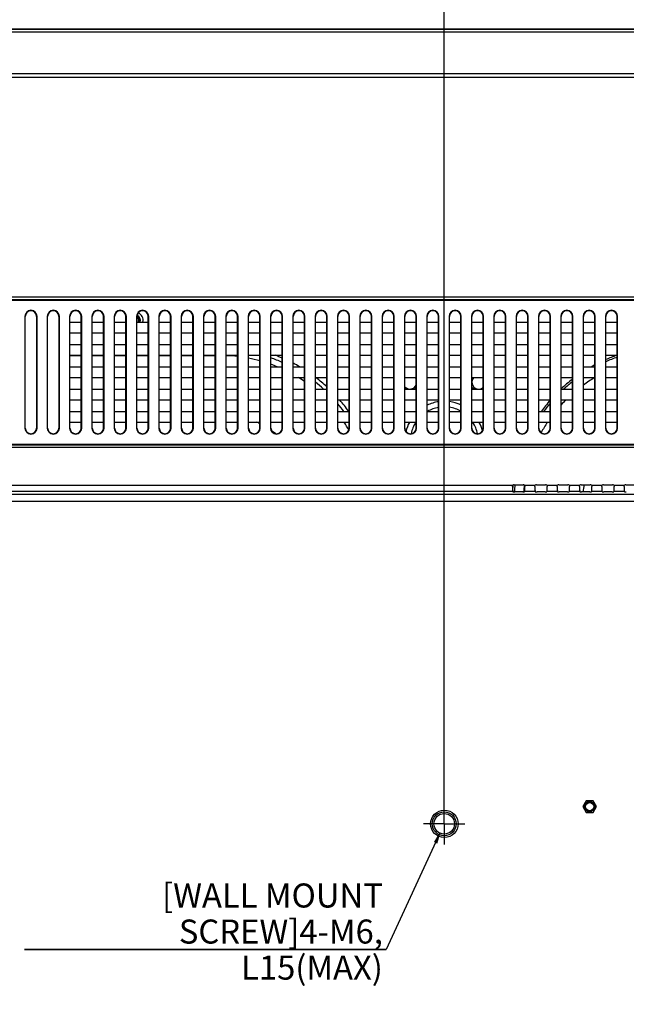
# Model space of a CAD drawing. Units: millimetres. Extents: x 0 to 3500, y 0 to 2000.
# Drawn here: x 2597 to 2774, y 1044 to 1331 of the extents above; entities that cross this region are included whole.
import ezdxf

# ---------------------------------------------------------------- set-up
doc = ezdxf.new("R2010")
doc.units = ezdxf.units.MM
doc.header["$LTSCALE"] = 192.5
doc.linetypes.add('CENTER', pattern=[0.6, 0.375, -0.075, 0.075, -0.075])
doc.layers.get('0').update_dxf_attribs({"linetype": 'CONTINUOUS'})
for name, color, linetype in [('00_COMPONENTS_24', 7, 'CONTINUOUS'), ('00_COMPONENTS_29', 7, 'CONTINUOUS'), ('3_ALL_AXES', 7, 'CONTINUOUS'), ('7_ALL_FEATURES', 7, 'CONTINUOUS'), ('DEF_DRAFT_DIM', 7, 'CONTINUOUS')]:
    doc.layers.add(name, color=color, linetype=linetype)
doc.styles.get("Standard").update_dxf_attribs({"font": 'txt', "width": 0.8})
doc.dimstyles.new('DIMSTYLE_4', dxfattribs={"dimtxt": 7, "dimasz": 3, "dimexe": 0.7, "dimexo": 0, "dimgap": 1.75, "dimtad": 1, "dimdsep": 46, "dimtxsty": 'Standard', "dimblk": 'OPEN', "dimblk1": 'OPEN', "dimblk2": 'OPEN', "dimcen": 0.09, "dimadec": 0, "dimazin": 0, "dimtp": 0.8, "dimtm": 0.8, "dimtfac": 1, "dimtofl": 0, "dimtmove": 0, "dimatfit": 3, "dimldrblk": 'OPEN', "dimfxl": 0, "dimtolj": 1, "dimarcsym": 0})
doc.dimstyles.new('DIMSTYLE_5', dxfattribs={"dimtxt": 7, "dimasz": 3, "dimexe": 0.7, "dimexo": 0, "dimgap": 1.75, "dimtad": 1, "dimdsep": 46, "dimtxsty": 'Standard', "dimblk": 'OPEN', "dimblk1": 'OPEN', "dimblk2": 'OPEN', "dimcen": 0.09, "dimadec": 0, "dimazin": 0, "dimtp": 0.5, "dimtm": 0.5, "dimtfac": 1, "dimtofl": 0, "dimtmove": 0, "dimatfit": 3, "dimldrblk": 'OPEN', "dimfxl": 0, "dimtolj": 1, "dimarcsym": 0})
doc.dimstyles.new('DIMSTYLE_6', dxfattribs={"dimtxt": 7, "dimasz": 3, "dimexe": 0.7, "dimexo": 0, "dimtad": 1, "dimdsep": 46, "dimtxsty": 'Standard', "dimblk": 'OPEN', "dimblk1": 'OPEN', "dimblk2": 'OPEN', "dimcen": 0.09, "dimadec": 0, "dimazin": 0, "dimtp": 0.1, "dimtm": 0.1, "dimtfac": 1, "dimtmove": 0, "dimatfit": 2, "dimldrblk": 'OPEN', "dimfxl": 0, "dimtolj": 1, "dimarcsym": 0})

# ---------------------------------------------------------------- blocks, each defined once
blk = doc.blocks.new('_OPEN')
at = {"color": 0, "linetype": 'ByBlock'}
for p, q in [((0, 0), (-1, 0.117)), ((-1, -0.117), (0, 0)), ((-1, 0), (0, 0))]:
    blk.add_line(p, q, dxfattribs=at)
blk = doc.blocks.new('*D19')
at = {"layer": 'DEF_DRAFT_DIM', "color": 2, "linetype": 'Continuous'}
for p, q in [((2420.94, 1096.42), (2420.94, 1388.54)), ((2420.94, 1387.84), (2570.94, 1387.84)), ((2720.94, 1387.84), (2570.94, 1387.84)), ((2720.94, 1096.42), (2720.94, 1388.54))]:
    blk.add_line(p, q, dxfattribs=at)
at = {"layer": 'DEF_DRAFT_DIM', "color": 2, "linetype": 'Continuous', "xscale": 3, "yscale": 3, "zscale": 3, "rotation": 180}
blk.add_blockref('_OPEN', (2420.94, 1387.84), dxfattribs=at)
at = {"layer": 'DEF_DRAFT_DIM', "color": 2, "linetype": 'Continuous', "xscale": 3, "yscale": 3, "zscale": 3}
blk.add_blockref('_OPEN', (2720.94, 1387.84), dxfattribs=at)
at = {"layer": 'DEF_DRAFT_DIM', "color": 2, "linetype": 'Continuous', "insert": (2570.94, 1396.59), "char_height": 7, "width": 16.8, "attachment_point": 2, "line_spacing_factor": 0.9}
blk.add_mtext('300', dxfattribs=at)
blk = doc.blocks.new('*D20')
at = {"layer": 'DEF_DRAFT_DIM', "color": 2, "linetype": 'Continuous'}
for p, q in [((2720.94, 1096.42), (2720.94, 1388.54)), ((2720.94, 1387.84), (2955.46, 1387.84)), ((3189.98, 1387.84), (2955.46, 1387.84)), ((3189.98, 1318.63), (3189.98, 1388.54))]:
    blk.add_line(p, q, dxfattribs=at)
at = {"layer": 'DEF_DRAFT_DIM', "color": 2, "linetype": 'Continuous', "xscale": 3, "yscale": 3, "zscale": 3, "rotation": 180}
blk.add_blockref('_OPEN', (2720.94, 1387.84), dxfattribs=at)
at = {"layer": 'DEF_DRAFT_DIM', "color": 2, "linetype": 'Continuous', "xscale": 3, "yscale": 3, "zscale": 3}
blk.add_blockref('_OPEN', (3189.98, 1387.84), dxfattribs=at)
at = {"layer": 'DEF_DRAFT_DIM', "color": 2, "linetype": 'Continuous', "insert": (2955.46, 1396.59), "char_height": 7, "width": 33.6, "attachment_point": 2, "line_spacing_factor": 0.9}
blk.add_mtext('469.04', dxfattribs=at)
blk = doc.blocks.new('*D39')
at = {"layer": 'DEF_DRAFT_DIM', "color": 2, "linetype": 'Continuous'}
for p, q in [((2570.98, 1327.82), (3237.29, 1327.82)), ((3236.59, 1327.82), (3236.59, 1149.62)), ((3236.59, 971.42), (3236.59, 1149.62)), ((2945.98, 971.42), (3237.29, 971.42))]:
    blk.add_line(p, q, dxfattribs=at)
at = {"layer": 'DEF_DRAFT_DIM', "color": 2, "linetype": 'Continuous', "xscale": 3, "yscale": 3, "zscale": 3}
for p, rotation in [((3236.59, 1327.82), 90), ((3236.59, 971.42), 270)]:
    blk.add_blockref('_OPEN', p, dxfattribs=dict(at, rotation=rotation))
at = {"layer": 'DEF_DRAFT_DIM', "color": 2, "linetype": 'Continuous', "insert": (3227.84, 1149.62), "char_height": 7, "width": 28, "attachment_point": 2, "rotation": 90, "line_spacing_factor": 0.9}
blk.add_mtext('356.4', dxfattribs=at)
blk = doc.blocks.new('*D40')
at = {"layer": 'DEF_DRAFT_DIM', "color": 2, "linetype": 'Continuous'}
for p, q in [((2719.69, 1093.69), (2704.08, 1059.79)), ((2704.08, 1059.79), (2598.78, 1059.79)), ((2598.78, 1059.79), (2704.08, 1059.79))]:
    blk.add_line(p, q, dxfattribs=at)
at = {"layer": 'DEF_DRAFT_DIM', "color": 2, "linetype": 'Continuous', "xscale": 3, "yscale": 3, "zscale": 3, "rotation": 65.28601199329998}
blk.add_blockref('_OPEN', (2719.69, 1093.69), dxfattribs=at)
at = {"layer": 'DEF_DRAFT_DIM', "color": 2, "linetype": 'Continuous', "insert": (2703.08, 1079.04), "char_height": 7, "width": 100.8, "attachment_point": 3, "line_spacing_factor": 0.9}
blk.add_mtext('[WALL MOUNT SCREW]\\P4-M6, L15(MAX)', dxfattribs=at)

msp = doc.modelspace()

# ---------------------------------------------------------------- linework, layer by layer
at = {"layer": '00_COMPONENTS_24', "color": 7, "linetype": 'Continuous'}
for p, q in [((2611.979, 1232.766), (2615.279, 1232.766)), ((2618.479, 1232.766), (2621.779, 1232.766)), ((2624.979, 1232.766), (2628.279, 1232.766)), ((2631.479, 1232.766), (2634.779, 1232.766)), ((2637.979, 1232.766), (2641.279, 1232.766)), ((2644.479, 1232.766), (2647.779, 1232.766)), ((2650.979, 1232.766), (2654.279, 1232.766))]:
    msp.add_line(p, q, dxfattribs=at)
for centre, radius, start, end in [((2630.979, 1243.019), 1.5, 340.48222, 69.65005), ((2630.979, 1243.019), 2.3, 347.41578, 68.6846), ((2655.979, 1190.019), 42.747, 83.54316, 87.99511), ((2655.979, 1190.019), 42.747, 74.66839, 79.21183), ((2655.979, 1190.019), 44.484, 66.40122, 70.973), ((2655.979, 1190.019), 42.747, 67.54796, 70.16316), ((2655.979, 1190.019), 45.63, 67.03411, 69.79237), ((2655.979, 1190.019), 45.63, 59.95968, 62.58508), ((2785.979, 1190.019), 45.316, 117.90942, 119.31446), ((2785.979, 1190.019), 44.742, 109.18559, 113.7348), ((2785.979, 1190.019), 45.316, 109.14712, 113.41398), ((2655.979, 1190.019), 42.747, 55.33826, 58.17063), ((2655.979, 1190.019), 44.484, 47.91236, 51.79981), ((2655.979, 1190.019), 45.63, 47.52204, 52.71284), ((2710.979, 1225.019), 2, 25.69797, 40.56091), ((2730.979, 1225.019), 2, 139.43909, 310.56091), ((2785.979, 1190.019), 45.316, 127.68567, 133.19316), ((2785.979, 1190.019), 44.742, 128.26723, 132.44635), ((2785.979, 1190.019), 42.052, 120.30953, 125.65689), ((2710.979, 1225.019), 2.4, 231.26376, 236.62618), ((2710.979, 1225.019), 2, 221.37537, 334.30203), ((2710.979, 1225.019), 2.4, 303.37382, 318.72975), ((2730.979, 1225.019), 2.4, 213.37382, 236.62618), ((2655.979, 1190.019), 42.747, 43.87223, 44.22477), ((2655.979, 1190.019), 44.484, 36.58101, 40.12192), ((2655.979, 1190.019), 45.63, 35.52542, 40.78544), ((2720.979, 1207.919), 11.529, 98.48814, 115.71569), ((2720.979, 1207.919), 11.529, 65.3706, 82.51702), ((2785.979, 1190.019), 45.316, 139.0086, 144.19012), ((2785.979, 1190.019), 44.742, 139.88363, 143.66124), ((2785.979, 1190.019), 42.052, 134.85697, 137.52668), ((2720.979, 1207.919), 9.902, 99.89013, 119.60747), ((2720.979, 1207.919), 9.902, 60.96929, 81.27883), ((2655.979, 1190.019), 25.543, 63.73496, 65.89152), ((2655.979, 1190.019), 42.747, 29.51652, 33.04772), ((2720.979, 1207.919), 11.529, 152.04522, 166.04455), ((2720.979, 1207.919), 9.902, 146.9205, 167.66439), ((2720.979, 1207.919), 9.902, 12.26343, 33.07803), ((2720.979, 1207.919), 11.529, 15.1562, 27.95505), ((2785.979, 1190.019), 42.052, 146.34572, 151.11097), ((2655.979, 1190.019), 25.543, 51.66344, 54.85813), ((2785.979, 1190.019), 45.316, 173.67215, 175.16207), ((2785.979, 1190.019), 44.742, 173.38833, 176.10054), ((2785.979, 1190.019), 42.052, 173.10218, 175.85434), ((2785.979, 1190.019), 24.833, 168.02586, 172.98312)]:
    msp.add_arc(centre, radius, start, end, dxfattribs=at)
at = {"layer": '00_COMPONENTS_29', "color": 7, "linetype": 'Continuous'}
for centre, radius, start, end in [((2630.974, 1243.008), 1.24, 64.90425, 66.56997), ((2630.978, 1243.016), 1.232, 64.64024, 65.78024), ((2630.979, 1243.019), 1, 329.61005, 59.6593), ((2630.983, 1243.025), 1.222, 61.68887, 64.64274), ((2630.976, 1243.016), 1.233, 43.56294, 61.61657), ((2630.984, 1243.024), 1.222, 41.48225, 43.5189), ((2630.986, 1243.026), 1.219, 40.83135, 41.4817), ((2630.977, 1243.019), 1.23, 35.3431, 40.82194), ((2630.968, 1243.013), 1.241, 29.24132, 35.34725), ((2630.987, 1243.023), 1.22, 19.75524, 29.26308), ((2630.975, 1243.019), 1.233, 17.62573, 19.71388), ((2630.94, 1242.977), 1.286, 338.6394, 343.36484), ((2630.969, 1243.017), 1.239, 14.02841, 17.62458), ((2630.965, 1243.016), 1.242, 9.73639, 14.02865), ((2630.936, 1242.978), 1.291, 343.36208, 346.23202), ((2630.938, 1242.977), 1.288, 346.23175, 348.22241), ((2630.975, 1243.018), 1.233, 359.89692, 9.7452), ((2630.944, 1242.976), 1.282, 348.22189, 350.51375), ((2631.021, 1242.835), 1.47, 10.61998, 27.35023), ((2631.051, 1242.841), 1.439, 7.1139, 10.59588)]:
    msp.add_arc(centre, radius, start, end, dxfattribs=at)
msp.add_open_spline([(2632.326, 1243.51), (2632.241, 1243.674), (2632.004, 1243.972), (2631.664, 1244.147), (2631.486, 1244.195)], degree=3, knots=[0, 0, 0, 0, 0.5000926, 1, 1, 1, 1], dxfattribs=at)
for points in [[(2632.135, 1243.435), (2632.189, 1243.304), (2632.219, 1243.161), (2632.225, 1243.019)], [(2632.225, 1243.019), (2632.228, 1242.934), (2632.223, 1242.849), (2632.209, 1242.765)]]:
    msp.add_open_spline(points, degree=3, dxfattribs=at)
at = {"layer": '3_ALL_AXES', "color": 7, "linetype": 'CENTER'}
for q in [(2720.939, 1102.419), (2714.939, 1096.419), (2726.939, 1096.419), (2720.939, 1090.419)]:
    msp.add_line((2720.939, 1096.419), q, dxfattribs=at)
at = {"layer": '3_ALL_AXES', "color": 7, "linetype": 'Continuous'}
for p, q in [((2762.279, 1103.151), (2761.279, 1101.419)), ((2761.279, 1101.419), (2762.279, 1099.687)), ((2764.279, 1103.151), (2762.279, 1103.151)), ((2765.279, 1101.419), (2764.279, 1103.151)), ((2764.279, 1099.687), (2765.279, 1101.419)), ((2762.279, 1099.687), (2764.279, 1099.687))]:
    msp.add_line(p, q, dxfattribs=at)
msp.add_circle((2720.979, 1096.419), 4, dxfattribs=at)
at = {"layer": '7_ALL_FEATURES', "color": 7, "linetype": 'Continuous'}
for p, q in [((3182.279, 1327.819), (1959.679, 1327.819)), ((3180.427, 1326.92), (1961.53, 1326.92)), ((3155.51, 1314.82), (1986.447, 1314.82)), ((3155.51, 1313.719), (1986.447, 1313.719)), ((2223.307, 1249.833), (2918.65, 1249.833)), ((2223.307, 1249.126), (2918.65, 1249.126)), ((2223.514, 1248.919), (2918.443, 1248.919)), ((2598.856, 1244.169), (2598.856, 1211.669)), ((2598.856, 1244.169), (2598.979, 1244.169)), ((2598.979, 1211.669), (2598.979, 1244.169)), ((2602.279, 1244.169), (2602.279, 1211.669)), ((2602.401, 1244.169), (2602.279, 1244.169)), ((2602.401, 1211.669), (2602.401, 1244.169)), ((2605.356, 1244.169), (2605.356, 1211.669)), ((2605.356, 1244.169), (2605.479, 1244.169)), ((2605.479, 1211.669), (2605.479, 1244.169)), ((2608.779, 1244.169), (2608.779, 1211.669)), ((2608.901, 1244.169), (2608.779, 1244.169)), ((2608.901, 1211.669), (2608.901, 1244.169)), ((2611.856, 1244.169), (2611.856, 1211.669)), ((2611.856, 1244.169), (2611.979, 1244.169)), ((2611.979, 1211.669), (2611.979, 1244.169)), ((2611.979, 1242.519), (2615.279, 1242.519)), ((2615.279, 1211.669), (2615.279, 1244.169)), ((2615.401, 1244.169), (2615.279, 1244.169)), ((2615.401, 1211.669), (2615.401, 1244.169)), ((2618.356, 1244.169), (2618.356, 1211.669)), ((2618.356, 1244.169), (2618.479, 1244.169)), ((2618.479, 1211.669), (2618.479, 1244.169)), ((2618.479, 1242.519), (2621.779, 1242.519)), ((2621.779, 1211.669), (2621.779, 1244.169)), ((2621.901, 1244.169), (2621.779, 1244.169)), ((2621.901, 1211.669), (2621.901, 1244.169)), ((2624.856, 1244.169), (2624.856, 1211.669)), ((2624.856, 1244.169), (2624.979, 1244.169)), ((2624.979, 1211.669), (2624.979, 1244.169)), ((2624.979, 1242.519), (2628.279, 1242.519)), ((2628.279, 1211.669), (2628.279, 1244.169)), ((2628.401, 1244.169), (2628.279, 1244.169)), ((2628.401, 1211.669), (2628.401, 1244.169)), ((2631.356, 1244.169), (2631.356, 1211.669)), ((2631.356, 1244.169), (2631.479, 1244.169)), ((2631.479, 1211.669), (2631.479, 1244.169)), ((2631.479, 1242.519), (2634.779, 1242.519)), ((2634.779, 1211.669), (2634.779, 1244.169)), ((2634.901, 1244.169), (2634.779, 1244.169)), ((2634.901, 1211.669), (2634.901, 1244.169)), ((2637.856, 1244.169), (2637.856, 1211.669)), ((2637.856, 1244.169), (2637.979, 1244.169)), ((2637.979, 1211.669), (2637.979, 1244.169)), ((2637.979, 1242.519), (2641.279, 1242.519)), ((2641.279, 1211.669), (2641.279, 1244.169)), ((2641.401, 1244.169), (2641.279, 1244.169)), ((2641.401, 1211.669), (2641.401, 1244.169)), ((2644.356, 1244.169), (2644.356, 1211.669)), ((2644.356, 1244.169), (2644.479, 1244.169)), ((2644.479, 1211.669), (2644.479, 1244.169)), ((2644.479, 1242.519), (2647.779, 1242.519)), ((2647.779, 1211.669), (2647.779, 1244.169)), ((2647.901, 1244.169), (2647.779, 1244.169)), ((2647.901, 1211.669), (2647.901, 1244.169)), ((2650.856, 1244.169), (2650.856, 1211.669)), ((2650.856, 1244.169), (2650.979, 1244.169)), ((2650.979, 1211.669), (2650.979, 1244.169)), ((2650.979, 1242.519), (2654.279, 1242.519)), ((2654.279, 1211.669), (2654.279, 1244.169)), ((2654.401, 1244.169), (2654.279, 1244.169)), ((2654.401, 1211.669), (2654.401, 1244.169)), ((2657.356, 1244.169), (2657.356, 1211.669)), ((2657.356, 1244.169), (2657.479, 1244.169)), ((2657.479, 1211.669), (2657.479, 1244.169)), ((2657.479, 1242.519), (2660.779, 1242.519)), ((2660.779, 1211.669), (2660.779, 1244.169)), ((2660.901, 1244.169), (2660.779, 1244.169)), ((2660.901, 1211.669), (2660.901, 1244.169)), ((2663.856, 1244.169), (2663.856, 1211.669)), ((2663.856, 1244.169), (2663.979, 1244.169)), ((2663.979, 1211.669), (2663.979, 1244.169)), ((2663.979, 1242.519), (2667.279, 1242.519)), ((2667.279, 1211.669), (2667.279, 1244.169)), ((2667.401, 1244.169), (2667.279, 1244.169)), ((2667.401, 1211.669), (2667.401, 1244.169)), ((2670.356, 1244.169), (2670.356, 1211.669)), ((2670.356, 1244.169), (2670.479, 1244.169)), ((2670.479, 1211.669), (2670.479, 1244.169)), ((2670.479, 1242.519), (2673.779, 1242.519)), ((2673.779, 1211.669), (2673.779, 1244.169)), ((2673.901, 1244.169), (2673.779, 1244.169)), ((2673.901, 1211.669), (2673.901, 1244.169)), ((2676.856, 1244.169), (2676.856, 1211.669)), ((2676.856, 1244.169), (2676.979, 1244.169)), ((2676.979, 1211.669), (2676.979, 1244.169)), ((2676.979, 1242.519), (2680.279, 1242.519)), ((2680.279, 1211.669), (2680.279, 1244.169)), ((2680.401, 1244.169), (2680.279, 1244.169)), ((2680.401, 1211.669), (2680.401, 1244.169)), ((2683.356, 1244.169), (2683.356, 1211.669)), ((2683.356, 1244.169), (2683.479, 1244.169)), ((2683.479, 1211.669), (2683.479, 1244.169)), ((2683.479, 1242.519), (2686.779, 1242.519)), ((2686.779, 1211.669), (2686.779, 1244.169)), ((2686.901, 1244.169), (2686.779, 1244.169)), ((2686.901, 1211.669), (2686.901, 1244.169)), ((2689.856, 1244.169), (2689.856, 1211.669)), ((2689.856, 1244.169), (2689.979, 1244.169)), ((2689.979, 1211.669), (2689.979, 1244.169)), ((2689.979, 1242.519), (2693.279, 1242.519)), ((2693.279, 1211.669), (2693.279, 1244.169)), ((2693.401, 1244.169), (2693.279, 1244.169)), ((2693.401, 1211.669), (2693.401, 1244.169)), ((2696.356, 1244.169), (2696.356, 1211.669)), ((2696.356, 1244.169), (2696.479, 1244.169)), ((2696.479, 1211.669), (2696.479, 1244.169)), ((2696.479, 1242.519), (2699.779, 1242.519)), ((2699.779, 1211.669), (2699.779, 1244.169)), ((2699.901, 1244.169), (2699.779, 1244.169)), ((2699.901, 1211.669), (2699.901, 1244.169)), ((2702.856, 1244.169), (2702.856, 1211.669)), ((2702.856, 1244.169), (2702.979, 1244.169)), ((2702.979, 1211.669), (2702.979, 1244.169)), ((2702.979, 1242.519), (2706.279, 1242.519)), ((2706.279, 1211.669), (2706.279, 1244.169)), ((2706.401, 1244.169), (2706.279, 1244.169)), ((2706.401, 1211.669), (2706.401, 1244.169)), ((2709.356, 1244.169), (2709.479, 1244.169)), ((2709.356, 1244.169), (2709.356, 1211.669)), ((2709.479, 1211.669), (2709.479, 1244.169)), ((2709.479, 1242.519), (2712.779, 1242.519)), ((2712.901, 1244.169), (2712.779, 1244.169)), ((2712.779, 1211.669), (2712.779, 1244.169)), ((2712.901, 1211.669), (2712.901, 1244.169)), ((2715.856, 1244.169), (2715.979, 1244.169)), ((2715.856, 1244.169), (2715.856, 1211.669)), ((2715.979, 1211.669), (2715.979, 1244.169)), ((2715.979, 1242.519), (2719.279, 1242.519)), ((2719.401, 1244.169), (2719.279, 1244.169)), ((2719.279, 1211.669), (2719.279, 1244.169)), ((2719.401, 1211.669), (2719.401, 1244.169)), ((2722.356, 1244.169), (2722.479, 1244.169)), ((2722.356, 1244.169), (2722.356, 1211.669)), ((2722.479, 1211.669), (2722.479, 1244.169)), ((2722.479, 1242.519), (2725.779, 1242.519)), ((2725.901, 1244.169), (2725.779, 1244.169)), ((2725.779, 1211.669), (2725.779, 1244.169)), ((2725.901, 1211.669), (2725.901, 1244.169)), ((2728.856, 1244.169), (2728.979, 1244.169)), ((2728.856, 1244.169), (2728.856, 1211.669)), ((2728.979, 1211.669), (2728.979, 1244.169)), ((2728.979, 1242.519), (2732.279, 1242.519)), ((2732.401, 1244.169), (2732.279, 1244.169)), ((2732.279, 1211.669), (2732.279, 1244.169)), ((2732.401, 1211.669), (2732.401, 1244.169)), ((2735.356, 1244.169), (2735.479, 1244.169)), ((2735.356, 1244.169), (2735.356, 1211.669)), ((2735.479, 1211.669), (2735.479, 1244.169)), ((2735.479, 1242.519), (2738.779, 1242.519)), ((2738.901, 1244.169), (2738.779, 1244.169)), ((2738.779, 1211.669), (2738.779, 1244.169)), ((2738.901, 1211.669), (2738.901, 1244.169)), ((2741.856, 1244.169), (2741.979, 1244.169)), ((2741.856, 1244.169), (2741.856, 1211.669)), ((2741.979, 1211.669), (2741.979, 1244.169)), ((2741.979, 1242.519), (2745.279, 1242.519)), ((2745.401, 1244.169), (2745.279, 1244.169)), ((2745.279, 1211.669), (2745.279, 1244.169)), ((2745.401, 1211.669), (2745.401, 1244.169)), ((2748.356, 1244.169), (2748.479, 1244.169)), ((2748.356, 1244.169), (2748.356, 1211.669)), ((2748.479, 1211.669), (2748.479, 1244.169)), ((2748.479, 1242.519), (2751.779, 1242.519)), ((2751.901, 1244.169), (2751.779, 1244.169)), ((2751.779, 1211.669), (2751.779, 1244.169)), ((2751.901, 1211.669), (2751.901, 1244.169)), ((2754.856, 1244.169), (2754.979, 1244.169)), ((2754.856, 1244.169), (2754.856, 1211.669)), ((2754.979, 1211.669), (2754.979, 1244.169)), ((2754.979, 1242.519), (2758.279, 1242.519)), ((2758.401, 1244.169), (2758.279, 1244.169)), ((2758.279, 1211.669), (2758.279, 1244.169)), ((2758.401, 1211.669), (2758.401, 1244.169)), ((2761.356, 1244.169), (2761.479, 1244.169)), ((2761.356, 1244.169), (2761.356, 1211.669)), ((2761.479, 1211.669), (2761.479, 1244.169)), ((2761.479, 1242.519), (2764.779, 1242.519)), ((2764.901, 1244.169), (2764.779, 1244.169)), ((2764.779, 1211.669), (2764.779, 1244.169)), ((2764.901, 1211.669), (2764.901, 1244.169)), ((2767.856, 1244.169), (2767.979, 1244.169)), ((2767.856, 1244.169), (2767.856, 1211.669)), ((2767.979, 1211.669), (2767.979, 1244.169)), ((2767.979, 1242.519), (2771.279, 1242.519)), ((2771.401, 1244.169), (2771.279, 1244.169)), ((2771.279, 1211.669), (2771.279, 1244.169)), ((2771.401, 1211.669), (2771.401, 1244.169)), ((2615.279, 1239.319), (2611.979, 1239.319)), ((2621.779, 1239.319), (2618.479, 1239.319)), ((2628.279, 1239.319), (2624.979, 1239.319)), ((2634.779, 1239.319), (2631.479, 1239.319)), ((2641.279, 1239.319), (2637.979, 1239.319)), ((2647.779, 1239.319), (2644.479, 1239.319)), ((2654.279, 1239.319), (2650.979, 1239.319)), ((2660.779, 1239.319), (2657.479, 1239.319)), ((2667.279, 1239.319), (2663.979, 1239.319)), ((2673.779, 1239.319), (2670.479, 1239.319)), ((2680.279, 1239.319), (2676.979, 1239.319)), ((2686.779, 1239.319), (2683.479, 1239.319)), ((2693.279, 1239.319), (2689.979, 1239.319)), ((2699.779, 1239.319), (2696.479, 1239.319)), ((2706.279, 1239.319), (2702.979, 1239.319)), ((2712.779, 1239.319), (2709.479, 1239.319)), ((2719.279, 1239.319), (2715.979, 1239.319)), ((2725.779, 1239.319), (2722.479, 1239.319)), ((2732.279, 1239.319), (2728.979, 1239.319)), ((2738.779, 1239.319), (2735.479, 1239.319)), ((2745.279, 1239.319), (2741.979, 1239.319)), ((2751.779, 1239.319), (2748.479, 1239.319)), ((2758.279, 1239.319), (2754.979, 1239.319)), ((2764.779, 1239.319), (2761.479, 1239.319)), ((2771.279, 1239.319), (2767.979, 1239.319)), ((2611.979, 1236.019), (2615.279, 1236.019)), ((2618.479, 1236.019), (2621.779, 1236.019)), ((2624.979, 1236.019), (2628.279, 1236.019)), ((2631.479, 1236.019), (2634.779, 1236.019)), ((2637.979, 1236.019), (2641.279, 1236.019)), ((2644.479, 1236.019), (2647.779, 1236.019)), ((2650.979, 1236.019), (2654.279, 1236.019)), ((2657.479, 1236.019), (2660.779, 1236.019)), ((2663.979, 1236.019), (2667.279, 1236.019)), ((2670.479, 1236.019), (2673.779, 1236.019)), ((2676.979, 1236.019), (2680.279, 1236.019)), ((2683.479, 1236.019), (2686.779, 1236.019)), ((2689.979, 1236.019), (2693.279, 1236.019)), ((2696.479, 1236.019), (2699.779, 1236.019)), ((2702.979, 1236.019), (2706.279, 1236.019)), ((2709.479, 1236.019), (2712.779, 1236.019)), ((2715.979, 1236.019), (2719.279, 1236.019)), ((2722.479, 1236.019), (2725.779, 1236.019)), ((2728.979, 1236.019), (2732.279, 1236.019)), ((2735.479, 1236.019), (2738.779, 1236.019)), ((2741.979, 1236.019), (2745.279, 1236.019)), ((2748.479, 1236.019), (2751.779, 1236.019)), ((2754.979, 1236.019), (2758.279, 1236.019)), ((2761.479, 1236.019), (2764.779, 1236.019)), ((2767.979, 1236.019), (2771.279, 1236.019)), ((2615.279, 1232.819), (2611.979, 1232.819)), ((2621.779, 1232.819), (2618.479, 1232.819)), ((2628.279, 1232.819), (2624.979, 1232.819)), ((2634.779, 1232.819), (2631.479, 1232.819)), ((2641.279, 1232.819), (2637.979, 1232.819)), ((2647.779, 1232.819), (2644.479, 1232.819)), ((2654.279, 1232.819), (2650.979, 1232.819)), ((2660.779, 1232.819), (2657.479, 1232.819)), ((2667.279, 1232.819), (2663.979, 1232.819)), ((2673.779, 1232.819), (2670.479, 1232.819)), ((2680.279, 1232.819), (2676.979, 1232.819)), ((2686.779, 1232.819), (2683.479, 1232.819)), ((2693.279, 1232.819), (2689.979, 1232.819)), ((2699.779, 1232.819), (2696.479, 1232.819)), ((2706.279, 1232.819), (2702.979, 1232.819)), ((2712.779, 1232.819), (2709.479, 1232.819)), ((2719.279, 1232.819), (2715.979, 1232.819)), ((2725.779, 1232.819), (2722.479, 1232.819)), ((2732.279, 1232.819), (2728.979, 1232.819)), ((2738.779, 1232.819), (2735.479, 1232.819)), ((2745.279, 1232.819), (2741.979, 1232.819)), ((2751.779, 1232.819), (2748.479, 1232.819)), ((2758.279, 1232.819), (2754.979, 1232.819)), ((2764.779, 1232.819), (2761.479, 1232.819)), ((2771.279, 1232.819), (2767.979, 1232.819)), ((2611.979, 1229.519), (2615.279, 1229.519)), ((2618.479, 1229.519), (2621.779, 1229.519)), ((2624.979, 1229.519), (2628.279, 1229.519)), ((2631.479, 1229.519), (2634.779, 1229.519)), ((2637.979, 1229.519), (2641.279, 1229.519)), ((2644.479, 1229.519), (2647.779, 1229.519)), ((2650.979, 1229.519), (2654.279, 1229.519)), ((2657.479, 1229.519), (2660.779, 1229.519)), ((2663.979, 1229.519), (2667.279, 1229.519)), ((2670.479, 1229.519), (2673.779, 1229.519)), ((2676.979, 1229.519), (2680.279, 1229.519)), ((2683.479, 1229.519), (2686.779, 1229.519)), ((2689.979, 1229.519), (2693.279, 1229.519)), ((2696.479, 1229.519), (2699.779, 1229.519)), ((2702.979, 1229.519), (2706.279, 1229.519)), ((2709.479, 1229.519), (2712.779, 1229.519)), ((2715.979, 1229.519), (2719.279, 1229.519)), ((2722.479, 1229.519), (2725.779, 1229.519)), ((2728.979, 1229.519), (2732.279, 1229.519)), ((2735.479, 1229.519), (2738.779, 1229.519)), ((2741.979, 1229.519), (2745.279, 1229.519)), ((2748.479, 1229.519), (2751.779, 1229.519)), ((2754.979, 1229.519), (2758.279, 1229.519)), ((2761.479, 1229.519), (2764.779, 1229.519)), ((2767.979, 1229.519), (2771.279, 1229.519)), ((2615.279, 1226.319), (2611.979, 1226.319)), ((2621.779, 1226.319), (2618.479, 1226.319)), ((2628.279, 1226.319), (2624.979, 1226.319)), ((2634.779, 1226.319), (2631.479, 1226.319)), ((2641.279, 1226.319), (2637.979, 1226.319)), ((2647.779, 1226.319), (2644.479, 1226.319)), ((2654.279, 1226.319), (2650.979, 1226.319)), ((2660.779, 1226.319), (2657.479, 1226.319)), ((2667.279, 1226.319), (2663.979, 1226.319)), ((2673.779, 1226.319), (2670.479, 1226.319)), ((2680.279, 1226.319), (2676.979, 1226.319)), ((2686.779, 1226.319), (2683.479, 1226.319)), ((2693.279, 1226.319), (2689.979, 1226.319)), ((2699.779, 1226.319), (2696.479, 1226.319)), ((2706.279, 1226.319), (2702.979, 1226.319)), ((2712.779, 1226.319), (2709.479, 1226.319)), ((2719.279, 1226.319), (2715.979, 1226.319)), ((2725.779, 1226.319), (2722.479, 1226.319)), ((2732.279, 1226.319), (2728.979, 1226.319)), ((2738.779, 1226.319), (2735.479, 1226.319)), ((2745.279, 1226.319), (2741.979, 1226.319)), ((2751.779, 1226.319), (2748.479, 1226.319)), ((2758.279, 1226.319), (2754.979, 1226.319)), ((2764.779, 1226.319), (2761.479, 1226.319)), ((2771.279, 1226.319), (2767.979, 1226.319)), ((2611.979, 1223.019), (2615.279, 1223.019)), ((2618.479, 1223.019), (2621.779, 1223.019)), ((2624.979, 1223.019), (2628.279, 1223.019)), ((2631.479, 1223.019), (2634.779, 1223.019)), ((2637.979, 1223.019), (2641.279, 1223.019)), ((2644.479, 1223.019), (2647.779, 1223.019)), ((2650.979, 1223.019), (2654.279, 1223.019)), ((2657.479, 1223.019), (2660.779, 1223.019)), ((2663.979, 1223.019), (2667.279, 1223.019)), ((2670.479, 1223.019), (2673.779, 1223.019)), ((2676.979, 1223.019), (2680.279, 1223.019)), ((2683.479, 1223.019), (2686.779, 1223.019)), ((2689.979, 1223.019), (2693.279, 1223.019)), ((2696.479, 1223.019), (2699.779, 1223.019)), ((2702.979, 1223.019), (2706.279, 1223.019)), ((2709.479, 1223.019), (2712.779, 1223.019)), ((2715.979, 1223.019), (2719.279, 1223.019)), ((2722.479, 1223.019), (2725.779, 1223.019)), ((2728.979, 1223.019), (2732.279, 1223.019)), ((2735.479, 1223.019), (2738.779, 1223.019)), ((2741.979, 1223.019), (2745.279, 1223.019)), ((2748.479, 1223.019), (2751.779, 1223.019)), ((2754.979, 1223.019), (2758.279, 1223.019)), ((2761.479, 1223.019), (2764.779, 1223.019)), ((2767.979, 1223.019), (2771.279, 1223.019)), ((2615.279, 1219.819), (2611.979, 1219.819)), ((2621.779, 1219.819), (2618.479, 1219.819)), ((2628.279, 1219.819), (2624.979, 1219.819)), ((2634.779, 1219.819), (2631.479, 1219.819)), ((2641.279, 1219.819), (2637.979, 1219.819)), ((2647.779, 1219.819), (2644.479, 1219.819)), ((2654.279, 1219.819), (2650.979, 1219.819)), ((2660.779, 1219.819), (2657.479, 1219.819)), ((2667.279, 1219.819), (2663.979, 1219.819)), ((2673.779, 1219.819), (2670.479, 1219.819)), ((2680.279, 1219.819), (2676.979, 1219.819)), ((2686.779, 1219.819), (2683.479, 1219.819)), ((2693.279, 1219.819), (2689.979, 1219.819)), ((2699.779, 1219.819), (2696.479, 1219.819)), ((2706.279, 1219.819), (2702.979, 1219.819)), ((2712.779, 1219.819), (2709.479, 1219.819)), ((2719.279, 1219.819), (2715.979, 1219.819)), ((2725.779, 1219.819), (2722.479, 1219.819)), ((2732.279, 1219.819), (2728.979, 1219.819)), ((2738.779, 1219.819), (2735.479, 1219.819)), ((2745.279, 1219.819), (2741.979, 1219.819)), ((2751.779, 1219.819), (2748.479, 1219.819)), ((2758.279, 1219.819), (2754.979, 1219.819)), ((2764.779, 1219.819), (2761.479, 1219.819)), ((2771.279, 1219.819), (2767.979, 1219.819)), ((2611.979, 1216.519), (2615.279, 1216.519)), ((2618.479, 1216.519), (2621.779, 1216.519)), ((2624.979, 1216.519), (2628.279, 1216.519)), ((2631.479, 1216.519), (2634.779, 1216.519)), ((2637.979, 1216.519), (2641.279, 1216.519)), ((2644.479, 1216.519), (2647.779, 1216.519)), ((2650.979, 1216.519), (2654.279, 1216.519)), ((2657.479, 1216.519), (2660.779, 1216.519)), ((2663.979, 1216.519), (2667.279, 1216.519)), ((2670.479, 1216.519), (2673.779, 1216.519)), ((2676.979, 1216.519), (2680.279, 1216.519)), ((2683.479, 1216.519), (2686.779, 1216.519)), ((2689.979, 1216.519), (2693.279, 1216.519)), ((2696.479, 1216.519), (2699.779, 1216.519)), ((2702.979, 1216.519), (2706.279, 1216.519)), ((2709.479, 1216.519), (2712.779, 1216.519)), ((2715.979, 1216.519), (2719.279, 1216.519)), ((2722.479, 1216.519), (2725.779, 1216.519)), ((2728.979, 1216.519), (2732.279, 1216.519)), ((2735.479, 1216.519), (2738.779, 1216.519)), ((2741.979, 1216.519), (2745.279, 1216.519)), ((2748.479, 1216.519), (2751.779, 1216.519)), ((2754.979, 1216.519), (2758.279, 1216.519)), ((2761.479, 1216.519), (2764.779, 1216.519)), ((2767.979, 1216.519), (2771.279, 1216.519)), ((2615.279, 1213.319), (2611.979, 1213.319)), ((2621.779, 1213.319), (2618.479, 1213.319)), ((2628.279, 1213.319), (2624.979, 1213.319)), ((2634.779, 1213.319), (2631.479, 1213.319)), ((2641.279, 1213.319), (2637.979, 1213.319)), ((2647.779, 1213.319), (2644.479, 1213.319)), ((2654.279, 1213.319), (2650.979, 1213.319)), ((2660.779, 1213.319), (2657.479, 1213.319)), ((2667.279, 1213.319), (2663.979, 1213.319)), ((2673.779, 1213.319), (2670.479, 1213.319)), ((2680.279, 1213.319), (2676.979, 1213.319)), ((2686.779, 1213.319), (2683.479, 1213.319)), ((2693.279, 1213.319), (2689.979, 1213.319)), ((2699.779, 1213.319), (2696.479, 1213.319)), ((2706.279, 1213.319), (2702.979, 1213.319)), ((2712.779, 1213.319), (2709.479, 1213.319)), ((2719.279, 1213.319), (2715.979, 1213.319)), ((2725.779, 1213.319), (2722.479, 1213.319)), ((2732.279, 1213.319), (2728.979, 1213.319)), ((2738.779, 1213.319), (2735.479, 1213.319)), ((2745.279, 1213.319), (2741.979, 1213.319)), ((2751.779, 1213.319), (2748.479, 1213.319)), ((2758.279, 1213.319), (2754.979, 1213.319)), ((2764.779, 1213.319), (2761.479, 1213.319)), ((2771.279, 1213.319), (2767.979, 1213.319)), ((2598.856, 1211.669), (2598.979, 1211.669)), ((2602.401, 1211.669), (2602.279, 1211.669)), ((2605.356, 1211.669), (2605.479, 1211.669)), ((2608.901, 1211.669), (2608.779, 1211.669)), ((2611.856, 1211.669), (2611.979, 1211.669)), ((2615.401, 1211.669), (2615.279, 1211.669)), ((2618.356, 1211.669), (2618.479, 1211.669)), ((2621.901, 1211.669), (2621.779, 1211.669)), ((2624.856, 1211.669), (2624.979, 1211.669)), ((2628.401, 1211.669), (2628.279, 1211.669)), ((2631.356, 1211.669), (2631.479, 1211.669)), ((2634.901, 1211.669), (2634.779, 1211.669)), ((2637.856, 1211.669), (2637.979, 1211.669)), ((2641.401, 1211.669), (2641.279, 1211.669)), ((2644.356, 1211.669), (2644.479, 1211.669)), ((2647.901, 1211.669), (2647.779, 1211.669)), ((2650.856, 1211.669), (2650.979, 1211.669)), ((2654.401, 1211.669), (2654.279, 1211.669)), ((2657.356, 1211.669), (2657.479, 1211.669)), ((2660.901, 1211.669), (2660.779, 1211.669)), ((2663.856, 1211.669), (2663.979, 1211.669)), ((2667.401, 1211.669), (2667.279, 1211.669)), ((2670.356, 1211.669), (2670.479, 1211.669)), ((2673.901, 1211.669), (2673.779, 1211.669)), ((2676.856, 1211.669), (2676.979, 1211.669)), ((2680.401, 1211.669), (2680.279, 1211.669)), ((2683.356, 1211.669), (2683.479, 1211.669)), ((2686.901, 1211.669), (2686.779, 1211.669)), ((2689.856, 1211.669), (2689.979, 1211.669)), ((2693.401, 1211.669), (2693.279, 1211.669)), ((2696.356, 1211.669), (2696.479, 1211.669)), ((2699.901, 1211.669), (2699.779, 1211.669)), ((2702.856, 1211.669), (2702.979, 1211.669)), ((2706.401, 1211.669), (2706.279, 1211.669)), ((2709.356, 1211.669), (2709.479, 1211.669)), ((2712.901, 1211.669), (2712.779, 1211.669)), ((2715.856, 1211.669), (2715.979, 1211.669)), ((2719.401, 1211.669), (2719.279, 1211.669)), ((2722.356, 1211.669), (2722.479, 1211.669)), ((2725.901, 1211.669), (2725.779, 1211.669)), ((2728.856, 1211.669), (2728.979, 1211.669)), ((2732.401, 1211.669), (2732.279, 1211.669)), ((2735.356, 1211.669), (2735.479, 1211.669)), ((2738.901, 1211.669), (2738.779, 1211.669)), ((2741.856, 1211.669), (2741.979, 1211.669)), ((2745.401, 1211.669), (2745.279, 1211.669)), ((2748.356, 1211.669), (2748.479, 1211.669)), ((2751.901, 1211.669), (2751.779, 1211.669)), ((2754.856, 1211.669), (2754.979, 1211.669)), ((2758.401, 1211.669), (2758.279, 1211.669)), ((2761.356, 1211.669), (2761.479, 1211.669)), ((2764.901, 1211.669), (2764.779, 1211.669)), ((2767.856, 1211.669), (2767.979, 1211.669)), ((2771.401, 1211.669), (2771.279, 1211.669)), ((2918.65, 1206.712), (2223.307, 1206.712)), ((2918.65, 1206.005), (2223.307, 1206.005)), ((2918.443, 1206.919), (2223.514, 1206.919)), ((2401, 1195.012), (2740.957, 1195.012)), ((2740.904, 1193.225), (2401.053, 1193.225)), ((2740.904, 1193.225), (2740.954, 1193.109)), ((2741.321, 1195.169), (2743.937, 1195.169)), ((2743.804, 1193.051), (2741.453, 1193.051)), ((2744.3, 1195.012), (2747.457, 1195.012)), ((2744.353, 1193.225), (2744.303, 1193.109)), ((2747.404, 1193.225), (2744.353, 1193.225)), ((2747.404, 1193.225), (2747.454, 1193.109)), ((2747.821, 1195.169), (2750.437, 1195.169)), ((2750.304, 1193.051), (2747.953, 1193.051)), ((2750.8, 1195.012), (2753.957, 1195.012)), ((2750.853, 1193.225), (2750.803, 1193.109)), ((2753.904, 1193.225), (2750.853, 1193.225)), ((2753.904, 1193.225), (2753.954, 1193.109)), ((2754.321, 1195.169), (2756.937, 1195.169)), ((2756.804, 1193.051), (2754.453, 1193.051)), ((2757.3, 1195.012), (2760.457, 1195.012)), ((2757.353, 1193.225), (2757.303, 1193.109)), ((2760.404, 1193.225), (2757.353, 1193.225)), ((2760.404, 1193.225), (2760.454, 1193.109)), ((2760.821, 1195.169), (2763.437, 1195.169)), ((2763.304, 1193.051), (2760.953, 1193.051)), ((2763.8, 1195.012), (2766.957, 1195.012)), ((2763.853, 1193.225), (2763.803, 1193.109)), ((2766.904, 1193.225), (2763.853, 1193.225)), ((2766.904, 1193.225), (2766.954, 1193.109)), ((2767.321, 1195.169), (2769.937, 1195.169)), ((2769.804, 1193.051), (2767.453, 1193.051)), ((2770.3, 1195.012), (2773.457, 1195.012)), ((2770.353, 1193.225), (2770.303, 1193.109)), ((2773.404, 1193.225), (2770.353, 1193.225)), ((2773.404, 1193.225), (2773.454, 1193.109)), ((2773.821, 1195.169), (2776.437, 1195.169)), ((2941.86, 1192.297), (2092.779, 1192.297)), ((2941.86, 1190.311), (2092.779, 1190.311))]:
    msp.add_line(p, q, dxfattribs=at)
for centre, radius in [((2763.279, 1101.419), 1.5), ((2763.279, 1101.419), 1.2), ((2720.939, 1096.419), 3.5), ((2720.939, 1096.419), 3)]:
    msp.add_circle(centre, radius, dxfattribs=at)
for centre, radius, start, end in [((2600.629, 1244.169), 1.773, 0, 180), ((2600.629, 1244.169), 1.65, 0, 180), ((2607.129, 1244.169), 1.773, 0, 180), ((2607.129, 1244.169), 1.65, 0, 180), ((2613.629, 1244.169), 1.773, 0, 180), ((2613.629, 1244.169), 1.65, 0, 180), ((2620.129, 1244.169), 1.773, 0, 180), ((2620.129, 1244.169), 1.65, 0, 180), ((2626.629, 1244.169), 1.773, 0, 180), ((2626.629, 1244.169), 1.65, 0, 180), ((2633.129, 1244.169), 1.773, 0, 180), ((2633.129, 1244.169), 1.65, 0, 180), ((2639.629, 1244.169), 1.773, 0, 180), ((2639.629, 1244.169), 1.65, 0, 180), ((2646.129, 1244.169), 1.773, 0, 180), ((2646.129, 1244.169), 1.65, 0, 180), ((2652.629, 1244.169), 1.773, 0, 180), ((2652.629, 1244.169), 1.65, 0, 180), ((2659.129, 1244.169), 1.773, 0, 180), ((2659.129, 1244.169), 1.65, 0, 180), ((2665.629, 1244.169), 1.773, 0, 180), ((2665.629, 1244.169), 1.65, 0, 180), ((2672.129, 1244.169), 1.773, 0, 180), ((2672.129, 1244.169), 1.65, 0, 180), ((2678.629, 1244.169), 1.773, 0, 180), ((2678.629, 1244.169), 1.65, 0, 180), ((2685.129, 1244.169), 1.773, 0, 180), ((2685.129, 1244.169), 1.65, 0, 180), ((2691.629, 1244.169), 1.773, 0, 180), ((2691.629, 1244.169), 1.65, 0, 180), ((2698.129, 1244.169), 1.773, 0, 180), ((2698.129, 1244.169), 1.65, 0, 180), ((2704.629, 1244.169), 1.773, 0, 180), ((2704.629, 1244.169), 1.65, 0, 180), ((2711.129, 1244.169), 1.773, 0, 180), ((2711.129, 1244.169), 1.65, 0, 180), ((2717.629, 1244.169), 1.773, 0, 180), ((2717.629, 1244.169), 1.65, 0, 180), ((2724.129, 1244.169), 1.773, 0, 180), ((2724.129, 1244.169), 1.65, 0, 180), ((2730.629, 1244.169), 1.773, 0, 180), ((2730.629, 1244.169), 1.65, 0, 180), ((2737.129, 1244.169), 1.773, 0, 180), ((2737.129, 1244.169), 1.65, 0, 180), ((2743.629, 1244.169), 1.773, 0, 180), ((2743.629, 1244.169), 1.65, 0, 180), ((2750.129, 1244.169), 1.773, 0, 180), ((2750.129, 1244.169), 1.65, 0, 180), ((2756.629, 1244.169), 1.773, 0, 180), ((2756.629, 1244.169), 1.65, 0, 180), ((2763.129, 1244.169), 1.773, 0, 180), ((2763.129, 1244.169), 1.65, 0, 180), ((2769.629, 1244.169), 1.773, 0, 180), ((2769.629, 1244.169), 1.65, 0, 180), ((2600.629, 1211.669), 1.773, 180, 360), ((2600.629, 1211.669), 1.65, 180, 360), ((2607.129, 1211.669), 1.773, 180, 360), ((2607.129, 1211.669), 1.65, 180, 360), ((2613.629, 1211.669), 1.773, 180, 360), ((2613.629, 1211.669), 1.65, 180, 360), ((2620.129, 1211.669), 1.773, 180, 360), ((2620.129, 1211.669), 1.65, 180, 360), ((2626.629, 1211.669), 1.773, 180, 360), ((2626.629, 1211.669), 1.65, 180, 360), ((2633.129, 1211.669), 1.773, 180, 360), ((2633.129, 1211.669), 1.65, 180, 360), ((2639.629, 1211.669), 1.773, 180, 360), ((2639.629, 1211.669), 1.65, 180, 360), ((2646.129, 1211.669), 1.773, 180, 360), ((2646.129, 1211.669), 1.65, 180, 360), ((2652.629, 1211.669), 1.773, 180, 360), ((2652.629, 1211.669), 1.65, 180, 360), ((2659.129, 1211.669), 1.773, 180, 360), ((2659.129, 1211.669), 1.65, 180, 360), ((2665.629, 1211.669), 1.773, 180, 360), ((2665.629, 1211.669), 1.65, 180, 360), ((2672.129, 1211.669), 1.773, 180, 360), ((2672.129, 1211.669), 1.65, 180, 360), ((2678.629, 1211.669), 1.773, 180, 360), ((2678.629, 1211.669), 1.65, 180, 360), ((2685.129, 1211.669), 1.773, 180, 360), ((2685.129, 1211.669), 1.65, 180, 360), ((2691.629, 1211.669), 1.773, 180, 360), ((2691.629, 1211.669), 1.65, 180, 360), ((2698.129, 1211.669), 1.773, 180, 360), ((2698.129, 1211.669), 1.65, 180, 360), ((2704.629, 1211.669), 1.773, 180, 360), ((2704.629, 1211.669), 1.65, 180, 360), ((2711.129, 1211.669), 1.773, 180, 360), ((2711.129, 1211.669), 1.65, 180, 360), ((2717.629, 1211.669), 1.773, 180, 360), ((2717.629, 1211.669), 1.65, 180, 360), ((2724.129, 1211.669), 1.773, 180, 360), ((2724.129, 1211.669), 1.65, 180, 360), ((2730.629, 1211.669), 1.773, 180, 360), ((2730.629, 1211.669), 1.65, 180, 360), ((2737.129, 1211.669), 1.773, 180, 360), ((2737.129, 1211.669), 1.65, 180, 360), ((2743.629, 1211.669), 1.773, 180, 360), ((2743.629, 1211.669), 1.65, 180, 360), ((2750.129, 1211.669), 1.773, 180, 360), ((2750.129, 1211.669), 1.65, 180, 360), ((2756.629, 1211.669), 1.773, 180, 360), ((2756.629, 1211.669), 1.65, 180, 360), ((2763.129, 1211.669), 1.773, 180, 360), ((2763.129, 1211.669), 1.65, 180, 360), ((2769.629, 1211.669), 1.773, 180, 360), ((2769.629, 1211.669), 1.65, 180, 360)]:
    msp.add_arc(centre, radius, start, end, dxfattribs=at)
for centre, major_axis, ratio, start_param, end_param in [((2740.916, 1195.012), (0, 1.8), 0.0524078, -4.5201921, -3.2637657), ((2741.453, 1193.112), (0.5, 0), 0.1227846, -3.0892328, -1.5707963), ((2741.322, 1194.668), (0.355, -0.355), 0.9972647, 2.357564, 3.1724048), ((2743.804, 1193.112), (0.5, 0), 0.1227846, -1.5707963, -0.0523599), ((2743.935, 1194.668), (0.355, 0.355), 0.9972647, -0.0308121, 0.7840286), ((2744.341, 1195.012), (0, 1.8), 0.0524078, -3.0194196, -1.7629932), ((2747.416, 1195.012), (0, 1.8), 0.0524078, -4.5201921, -3.2637657), ((2747.953, 1193.112), (0.5, 0), 0.1227846, -3.0892328, -1.5707963), ((2747.822, 1194.668), (0.355, -0.355), 0.9972647, 2.357564, 3.1724048), ((2750.304, 1193.112), (0.5, 0), 0.1227846, -1.5707963, -0.0523599), ((2750.435, 1194.668), (0.355, 0.355), 0.9972647, -0.0308121, 0.7840286), ((2750.841, 1195.012), (0, 1.8), 0.0524078, -3.0194196, -1.7629932), ((2753.916, 1195.012), (0, 1.8), 0.0524078, -4.5201921, -3.2637657), ((2754.453, 1193.112), (0.5, 0), 0.1227846, -3.0892328, -1.5707963), ((2754.322, 1194.668), (0.355, -0.355), 0.9972647, 2.357564, 3.1724048), ((2756.804, 1193.112), (0.5, 0), 0.1227846, -1.5707963, -0.0523599), ((2756.935, 1194.668), (0.355, 0.355), 0.9972647, -0.0308121, 0.7840286), ((2757.341, 1195.012), (0, 1.8), 0.0524078, -3.0194196, -1.7629932), ((2760.416, 1195.012), (0, 1.8), 0.0524078, -4.5201921, -3.2637657), ((2760.953, 1193.112), (0.5, 0), 0.1227846, -3.0892328, -1.5707963), ((2760.822, 1194.668), (0.355, -0.355), 0.9972647, 2.357564, 3.1724048), ((2763.304, 1193.112), (0.5, 0), 0.1227846, -1.5707963, -0.0523599), ((2763.435, 1194.668), (0.355, 0.355), 0.9972647, -0.0308121, 0.7840286), ((2763.841, 1195.012), (0, 1.8), 0.0524078, -3.0194196, -1.7629932), ((2766.916, 1195.012), (0, 1.8), 0.0524078, -4.5201921, -3.2637657), ((2767.453, 1193.112), (0.5, 0), 0.1227846, -3.0892328, -1.5707963), ((2767.322, 1194.668), (0.355, -0.355), 0.9972647, 2.357564, 3.1724048), ((2769.804, 1193.112), (0.5, 0), 0.1227846, -1.5707963, -0.0523599), ((2769.935, 1194.668), (0.355, 0.355), 0.9972647, -0.0308121, 0.7840286), ((2770.341, 1195.012), (0, 1.8), 0.0524078, -3.0194196, -1.7629932), ((2773.416, 1195.012), (0, 1.8), 0.0524078, -4.5201921, -3.2637657), ((2773.953, 1193.112), (0.5, 0), 0.1227846, -3.0892328, -1.5707963), ((2773.822, 1194.668), (0.355, -0.355), 0.9972647, 2.357564, 3.1724048)]:
    msp.add_ellipse(centre, major_axis=major_axis, ratio=ratio, start_param=start_param, end_param=end_param, dxfattribs=at)
for points in [[(2740.823, 1194.668), (2740.822, 1194.791), (2740.873, 1194.922), (2740.957, 1195.012)], [(2744.3, 1195.012), (2744.385, 1194.922), (2744.435, 1194.791), (2744.434, 1194.668)], [(2747.323, 1194.668), (2747.322, 1194.791), (2747.373, 1194.922), (2747.457, 1195.012)], [(2750.8, 1195.012), (2750.885, 1194.922), (2750.935, 1194.791), (2750.934, 1194.668)], [(2753.823, 1194.668), (2753.822, 1194.791), (2753.873, 1194.922), (2753.957, 1195.012)], [(2757.3, 1195.012), (2757.385, 1194.922), (2757.435, 1194.791), (2757.434, 1194.668)], [(2760.323, 1194.668), (2760.322, 1194.791), (2760.373, 1194.922), (2760.457, 1195.012)], [(2763.8, 1195.012), (2763.885, 1194.922), (2763.935, 1194.791), (2763.934, 1194.668)], [(2766.823, 1194.668), (2766.822, 1194.791), (2766.873, 1194.922), (2766.957, 1195.012)], [(2770.3, 1195.012), (2770.385, 1194.922), (2770.435, 1194.791), (2770.434, 1194.668)], [(2773.323, 1194.668), (2773.322, 1194.791), (2773.373, 1194.922), (2773.457, 1195.012)]]:
    msp.add_open_spline(points, degree=3, dxfattribs=at)

# ---------------------------------------------------------------- dimensions: what is measured, and where the dimension line sits
at = {"layer": 'DEF_DRAFT_DIM', "color": 2, "linetype": 'Continuous'}
for base, p1, p2, dimstyle, picture, middle in [((2720.939, 1387.838), (2420.939, 1096.419), (2720.939, 1096.419), 'DIMSTYLE_5', '*D19', (2570.939, 1387.838)), ((3189.979, 1387.838), (2720.939, 1096.419), (3189.979, 1318.632), 'DIMSTYLE_4', '*D20', (2955.634, 1387.838))]:
    dim = msp.add_linear_dim(base=base, p1=p1, p2=p2, dimstyle=dimstyle, dxfattribs=at)
    dim.commit()
    dim.dimension.update_dxf_attribs({"geometry": picture, "text_midpoint": middle, "dimtype": 160})
dim = msp.add_linear_dim(base=(3236.593, 1327.819), p1=(2945.979, 971.419), p2=(2570.979, 1327.819), angle=90, dimstyle='DIMSTYLE_5', dxfattribs=at)
dim.commit()
dim.dimension.update_dxf_attribs({"geometry": '*D39', "text_midpoint": (3236.593, 1149.794), "dimtype": 160})
dim = msp.add_diameter_dim_2p(p1=(2719.685, 1093.694), p2=(2722.194, 1099.144), text='[WALL MOUNT SCREW]\\P4-M6, L15(MAX)', dimstyle='DIMSTYLE_6', override={"dimtih": 1, "dimtoh": 1, "dimpost": '<>'}, dxfattribs=at)
dim.commit()
dim.dimension.update_dxf_attribs({"geometry": '*D40', "text_midpoint": (2652.683, 1070.294), "dimtype": 163})

doc.saveas('drawing.dxf')
